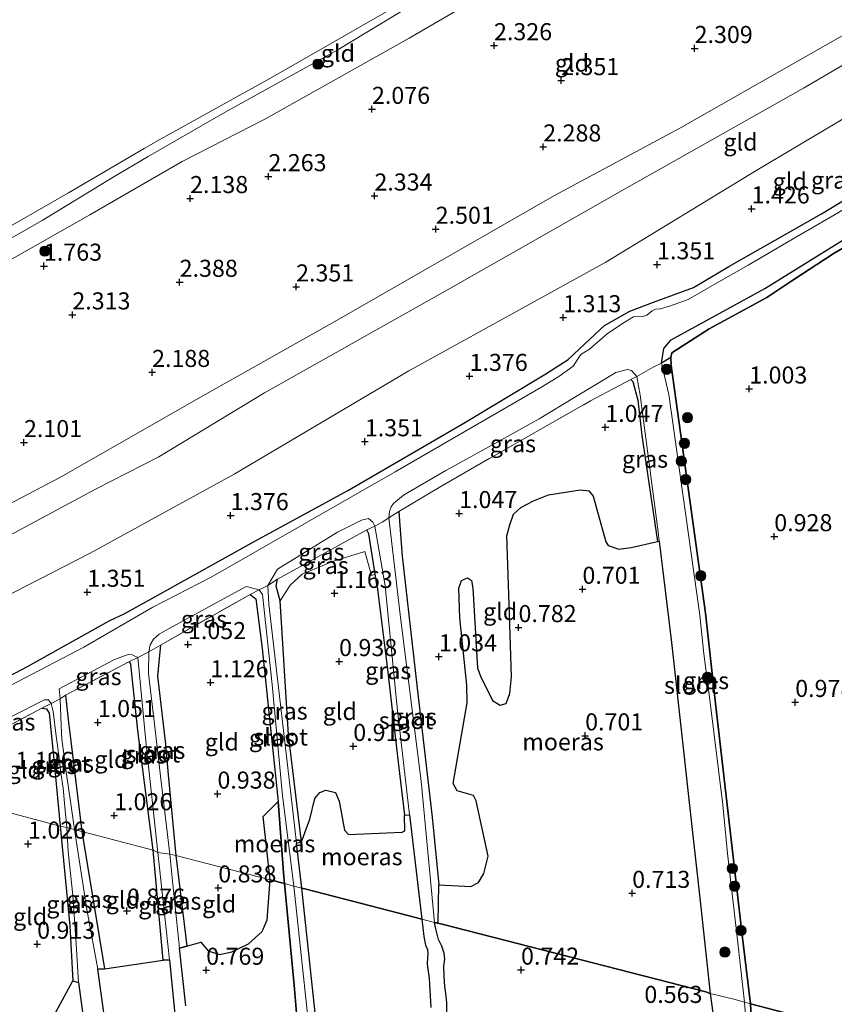
# Model space of a CAD drawing. Units: metres. Extents: x 130000 to 140008, y 412500 to 418753.
# Drawn here: x 132777 to 132896, y 413845 to 413989 of the extents above; entities that cross this region are included whole.
import ezdxf
from ezdxf.enums import TextEntityAlignment as Align

# ---------------------------------------------------------------- set-up
doc = ezdxf.new("R2010")
doc.units = ezdxf.units.M
doc.linetypes.add('IE-TERREINAFSCHEIDING', pattern=[10, 8, -2])
doc.layers.get('0').update_dxf_attribs({"lineweight": 25})
for name, color, linetype, lineweight in [('B-ME-GR-BOOM-S-B1', 93, 'Continuous', 18), ('B-ME-GW-HOOGTEPUNT-S-B1', 10, 'Continuous', 25), ('B-ME-GW-INSTEEKWATERGANG-L-B1', 10, 'Continuous', 25), ('B-ME-GW-KRUINLIJN-L-B1', 93, 'Continuous', 18), ('B-ME-GW-TEENLIJN-L-B1', 93, 'Continuous', 18), ('B-ME-IE-GRASLAND-GV-B6', 93, 'Continuous', 18), ('B-ME-IE-GRONDWERKLIJN-GROND_INGERICHT-GV-B6', 253, 'Continuous', 18), ('B-ME-IE-HULPGEOMETRIE-L-B1', 53, 'Continuous', 18), ('B-ME-IE-MOERAS-GV-B6', 10, 'Continuous', 25), ('B-ME-IE-RIET-GV-B6', 10, 'Continuous', 25), ('B-ME-IE-TERREINAFSCHEIDING-RASTERHEKWERK-L-B1', 8, 'IE-TERREINAFSCHEIDING', 18), ('B-ME-OB-BEKLEDING-GV-B6', 253, 'Continuous', 18), ('B-ME-OB-WATERLIJN-L-B1', 133, 'OB-WATERLIJN', 18), ('B-ME-OG-WATER-GV-B6', 153, 'Continuous', 18)]:
    doc.layers.add(name, color=color, linetype=linetype, lineweight=lineweight)
doc.styles.add('NLCS-ISO', font='NLCS-ISO.TTF')
doc.linetypes.add('OB-WATERLIJN', pattern='A,10,[32,NLCS.SHX,S=2,R=0,X=0,Y=0],-12', length=22)

# ---------------------------------------------------------------- blocks, each defined once
blk = doc.blocks.new('boom')
blk.add_hatch(color=256).paths.add_polyline_path([(-0.75, 0, 1), (0.75, 0, 1)])
blk.add_circle((0, 0), 0.75)
blk = doc.blocks.new('hoogtepunt')
for p, q in [((-0.5, 0), (0.5, 0)), ((0, 0.5), (0, -0.5))]:
    blk.add_line(p, q)

msp = doc.modelspace()

# ---------------------------------------------------------------- linework, layer by layer
at = {"layer": 'B-ME-GW-INSTEEKWATERGANG-L-B1'}
for p, q in [((132889.72, 413950.84, 0.97), (132886.04, 413948.39, 0.91)), ((132781.61, 413879.72, 0.89), (132782.47, 413870.91, 0.92)), ((132817.08, 413868.42, 0.56), (132817.81, 413868.6, 0.7))]:
    msp.add_line(p, q, dxfattribs=at)
for points in [[(132768.41, 413889.48, 1.06), (132777.68, 413894.32, 1.11), (132789.74, 413901.03, 1.16), (132791.82, 413902.04, 1.15), (132796.76, 413904.75, 1.16), (132811, 413912.66, 1.15), (132824.72, 413920.15, 1.09), (132841.85, 413930.12, 1.11), (132853.67, 413937.18, 1.07), (132856.94, 413939.29, 1.17), (132859.34, 413941.58, 1.07), (132862.27, 413944.29, 1.07), (132865.97, 413946.4, 1.07), (132869.44, 413947.71, 1.05), (132875.3, 413949.84, 1.09), (132880.47, 413952.94, 1.07), (132894.04, 413960.66, 1.12), (132906.35, 413968.13, 1.07), (132917.5, 413975.02, 1.03), (132930.48, 413982.5, 1.11), (132940.89, 413989.02, 1.05), (132949.1, 413994.29, 1.05)], [(132889.72, 413950.84, 0.97), (132895.91, 413954.89, 1.05), (132904.36, 413959.75, 0.9)], [(132886.04, 413948.39, 0.91), (132877.61, 413943.8, 1.05), (132872.14, 413940.28, 0.95), (132871.98, 413939.6, 0.97), (132872.01, 413938.43, 0.97), (132877.07, 413902.11, 0.83), (132878.46, 413889.3, 0.76), (132882.43, 413854.93, 0.67), (132883.64, 413844.88, 0.68)], [(132866.11, 413936.36, 1.05), (132866.39, 413936.08, 1.02), (132867.15, 413933.35, 0.88), (132867.71, 413928.17, 0.76), (132870.01, 413912.6, 0.72), (132870.25, 413912.66, 0.56)], [(132832.12, 413917.02, 0.89), (132832.18, 413915.61, 0.9), (132832.57, 413910.45, 0.85), (132834.77, 413891.13, 0.74), (132836.98, 413872.22, 0.72), (132837.94, 413862.33, 0.68)], [(132828.91, 413905.98, 1.01), (132828.61, 413907.84, 1.01), (132827.71, 413913.77, 0.97), (132827.42, 413914.31, 0.98)], [(132817.81, 413868.6, 0.7), (132815.93, 413884.31, 0.78), (132814.7, 413903.93, 1.14), (132814.14, 413906.08, 1.16), (132814.3, 413907.11, 0.89)], [(132828.91, 413905.98, 1.01), (132830.38, 413894.31, 0.93), (132832.04, 413879.85, 0.84), (132832.93, 413872.53, 0.84), (132833.67, 413872.55, 0.56)], [(132810.29, 413904.86, 0.99), (132811.12, 413904.22, 0.9), (132812.05, 413896.92, 0.89), (132814.41, 413874.53, 0.74)], [(132797.15, 413897.45, 0.93), (132797.03, 413895.98, 0.98), (132796.74, 413892.89, 0.9), (132797.9, 413882.91, 0.84), (132798.3, 413878.45, 0.79), (132799.43, 413866.59, 0.8)], [(132796.09, 413867.39, 0.78), (132793.86, 413884.91, 0.94), (132792.82, 413894.62, 1.04), (132792.62, 413895.06, 1.07)], [(132783.25, 413890.09, 1.02), (132783.66, 413886.09, 0.96), (132784.04, 413883.37, 0.93), (132785.61, 413870.15, 0.78)], [(132779.75, 413888.21, 0.96), (132780.43, 413888.11, 0.88), (132780.86, 413887.48, 0.88), (132781.61, 413879.72, 0.89)], [(132815.35, 413862.49, 0.79), (132815.26, 413863.47, 0.79), (132814.41, 413874.53, 0.74)], [(132782.47, 413870.91, 0.92), (132783.89, 413856.31, 0.78), (132784.33, 413848.22, 0.76), (132785.15, 413848, 0.56)], [(132785.61, 413870.15, 0.78), (132788.94, 413849.98, 0.81), (132788, 413849.93, 0.56)], [(132798.48, 413851.32, 0.56), (132797.55, 413851.26, 0.84), (132796.09, 413867.39, 0.78)], [(132799.43, 413866.59, 0.8), (132801, 413853.32, 0.77), (132799.95, 413853.02, 0.56)], [(132823.89, 413794.98, 0.56), (132822.58, 413797.66, 0.73), (132821.76, 413799.84, 0.76), (132819.88, 413815.39, 0.7), (132818.26, 413829.43, 0.7), (132816.76, 413847.62, 0.83), (132815.35, 413862.49, 0.79)], [(132837.35, 413856.81, 0.56), (132837.87, 413856.84, 0.56), (132837.94, 413862.33, 0.68)], [(132883.64, 413844.88, 0.68), (132883.98, 413838.31, 0.67)]]:
    msp.add_polyline3d(points, dxfattribs=at)
at = {"layer": 'B-ME-GW-KRUINLIJN-L-B1'}
for points in [[(132674.34, 413898.83, 1.67), (132691.98, 413908.91, 1.61), (132718.36, 413923.71, 1.67), (132742.34, 413936.63, 1.69), (132766.68, 413949.09, 1.73), (132786.79, 413960.49, 1.74), (132800.34, 413968.31, 1.76), (132812.55, 413974.57, 1.73), (132833.6, 413986.38, 1.71), (132852.3, 413997.26, 1.76), (132872.44, 414008.84, 1.69), (132890.13, 414019.88, 1.89), (132905.49, 414028.93, 1.71), (132913.34, 414033.7, 1.89), (132936.22, 414047.16, 1.86), (132953.98, 414058.52, 1.97), (132973.02, 414070.8, 1.76)], [(133027.68, 414069.18, 2.41), (132996.62, 414052.22, 2.41), (132970.61, 414035.53, 2.33), (132944.61, 414018.85, 2.25), (132917.85, 414000.16, 2.27), (132897.41, 413986.93, 2.35), (132873.37, 413973.22, 2.35), (132854.93, 413963.35, 2.35), (132822.71, 413944.86, 2.37), (132803.82, 413934.19, 2.37), (132782.49, 413922.07, 2.33), (132759.71, 413910.07, 2.42), (132736.32, 413897.81, 2.38), (132718.64, 413887.41, 2.38)], [(132812.4, 413934.42, 2.16), (132839.99, 413949.96, 2.26), (132865.54, 413964.45, 2.27), (132891.42, 413979.07, 2.25), (132915.78, 413993.39, 2.2), (132934.29, 414004.6, 2.2), (132954.19, 414017.08, 2.32), (132977.62, 414031.17, 2.33), (132994.08, 414041.51, 2.32), (133002.62, 414047.38, 2.17)], [(132812.4, 413934.42, 2.16), (132796.92, 413925.05, 2.12), (132787.72, 413920.33, 2.15), (132775.45, 413913.75, 2.28), (132759.27, 413905.02, 2.24), (132745.47, 413897.79, 2.2), (132731.52, 413890.71, 2.37), (132723.66, 413886.12, 2.37)]]:
    msp.add_polyline3d(points, dxfattribs=at)
at = {"layer": 'B-ME-GW-TEENLIJN-L-B1'}
msp.add_polyline3d([(132979.98, 414023.96, 1.32), (132954.58, 414009.39, 1.44), (132935.93, 413997.66, 1.43), (132911.3, 413982.9, 1.43), (132884.59, 413967.06, 1.45), (132862.46, 413953.57, 1.4), (132833.58, 413937.61, 1.4), (132807.96, 413922.49, 1.4), (132786.85, 413910.89, 1.4), (132762.8, 413898.6, 1.4), (132734.94, 413883.23, 1.38)], dxfattribs=at)
at = {"layer": 'B-ME-IE-GRASLAND-GV-B6'}
for points in [[(132768.41, 413889.48, 1.06), (132777.68, 413894.32, 1.11), (132789.74, 413901.03, 1.16), (132791.82, 413902.04, 1.15), (132796.76, 413904.75, 1.16), (132811, 413912.66, 1.15), (132824.72, 413920.15, 1.09), (132841.85, 413930.12, 1.11), (132853.67, 413937.18, 1.07), (132856.94, 413939.29, 1.17), (132859.34, 413941.58, 1.07), (132862.27, 413944.29, 1.07), (132865.97, 413946.4, 1.07), (132869.44, 413947.71, 1.05), (132875.3, 413949.84, 1.09), (132880.47, 413952.94, 1.07), (132894.04, 413960.66, 1.12), (132906.35, 413968.13, 1.07), (132917.5, 413975.02, 1.03), (132930.48, 413982.5, 1.11), (132940.89, 413989.02, 1.05), (132949.1, 413994.29, 1.05)], [(132900.37, 413963.08, 0.56), (132895.72, 413960.35, 0.56), (132890.38, 413957.28, 0.56), (132883.3, 413953.1, 0.56), (132878.99, 413950.66, 0.56), (132874.52, 413948.08, 0.56), (132871.78, 413947.1, 0.56), (132870.47, 413946.7, 0.56), (132869.7, 413946.66, 0.56), (132869.24, 413946.44, 0.56), (132868.47, 413945.81, 0.56), (132867.87, 413945.58, 0.56), (132866.51, 413945.55, 0.56), (132864.88, 413944.59, 0.56), (132862.62, 413943.05, 0.56), (132860.03, 413940.81, 0.56), (132858.8, 413940.02, 0.56), (132857.64, 413938.34, 0.56), (132855.54, 413936.82, 0.56), (132852.91, 413935.2, 0.56), (132831.57, 413922.82, 0.56), (132804.57, 413907.4, 0.56), (132796.06, 413903.01, 0.56), (132785.93, 413897.14, 0.56), (132764.17, 413885.82, 0.56)], [(132883.64, 413844.88, 0.68), (132882.78, 413845.1, 0.56), (132881.8, 413853.8, 0.56), (132880.3, 413866.92, 0.56), (132879.57, 413874.01, 0.56), (132877.68, 413889.43, 0.56), (132876.83, 413896.17, 0.56), (132876.22, 413901.82, 0.56), (132871.66, 413934.15, 0.56), (132870.62, 413938.76, 0.56), (132871.98, 413939.6, 0.97), (132872.01, 413938.43, 0.97), (132877.07, 413902.11, 0.83), (132878.46, 413889.3, 0.76), (132882.43, 413854.93, 0.67), (132883.64, 413844.88, 0.68)], [(132866.99, 413936.79, 0.56), (132866.11, 413936.36, 1.05), (132860.2, 413933.22, 0.92), (132850.4, 413927.66, 0.96), (132838.52, 413920.84, 0.95), (132832.12, 413917.02, 0.89), (132830.64, 413916.08, 0.56), (132830.72, 413917.01, 0.56), (132830.98, 413917.71, 0.56), (132831.34, 413918.18, 0.56), (132832.76, 413919.41, 0.56), (132839.01, 413923.01, 0.56), (132846.26, 413927.01, 0.56), (132852.66, 413930.58, 0.56), (132858, 413933.8, 0.56), (132863.93, 413937.39, 0.56), (132865.6, 413937.82, 0.56), (132866.21, 413937.67, 0.56), (132866.99, 413936.79, 0.56)], [(132870.25, 413912.66, 0.56), (132870.01, 413912.6, 0.72), (132867.71, 413928.17, 0.76), (132867.15, 413933.35, 0.88), (132866.39, 413936.08, 1.02), (132866.11, 413936.36, 1.05), (132866.99, 413936.79, 0.56), (132867.48, 413934.05, 0.56), (132870.1, 413914.03, 0.56), (132870.25, 413912.66, 0.56)], [(132837.94, 413862.33, 0.68), (132837.87, 413856.84, 0.56), (132837.35, 413856.81, 0.56), (132835.35, 413877.5, 0.56), (132832.41, 413901.1, 0.56), (132830.64, 413916.08, 0.56), (132832.12, 413917.02, 0.89), (132832.18, 413915.61, 0.9), (132832.57, 413910.45, 0.85), (132834.77, 413891.13, 0.74), (132836.98, 413872.22, 0.72), (132837.94, 413862.33, 0.68)], [(132828.59, 413914.86, 0.56), (132827.42, 413914.31, 0.98), (132814.3, 413907.11, 0.89), (132812.88, 413906.16, 0.56), (132814.32, 413908.59, 0.56), (132823.12, 413913.98, 0.56), (132826.65, 413915.76, 0.56), (132827.63, 413916.01, 0.56), (132828.3, 413915.48, 0.56), (132828.59, 413914.86, 0.56)], [(132828.61, 413907.84, 1.01), (132828.08, 413907.64, 1.06), (132827.12, 413911.16, 1.08), (132822.39, 413909.71, 1.21), (132817.92, 413907.84, 1.24), (132816.17, 413906.2, 1.23), (132814.7, 413903.93, 1.14), (132814.14, 413906.08, 1.16), (132814.3, 413907.11, 0.89), (132827.42, 413914.31, 0.98), (132827.71, 413913.77, 0.97), (132828.61, 413907.84, 1.01)], [(132833.67, 413872.55, 0.56), (132832.93, 413872.53, 0.84), (132832.04, 413879.85, 0.84), (132830.38, 413894.31, 0.93), (132828.91, 413905.98, 1.01), (132828.61, 413907.84, 1.01), (132827.71, 413913.77, 0.97), (132827.42, 413914.31, 0.98), (132828.59, 413914.86, 0.56), (132830.08, 413906.12, 0.56), (132831.87, 413888.3, 0.56), (132833.67, 413872.55, 0.56)], [(132814.7, 413903.93, 1.14), (132815.93, 413884.31, 0.78), (132817.81, 413868.6, 0.7), (132817.08, 413868.42, 0.56), (132816.59, 413872.71, 0.56), (132813.02, 413903.45, 0.56), (132812.88, 413906.16, 0.56), (132814.3, 413907.11, 0.89), (132814.14, 413906.08, 1.16), (132814.7, 413903.93, 1.14)], [(132811.63, 413905.52, 0.56), (132810.29, 413904.86, 0.99), (132797.15, 413897.45, 0.93), (132795.45, 413896.44, 0.56), (132795.66, 413897.46, 0.56), (132796.15, 413898.32, 0.56), (132796.97, 413899.02, 0.56), (132798.34, 413899.81, 0.56), (132809.7, 413906.05, 0.56), (132811.63, 413905.52, 0.56)], [(132816.71, 413862.13, 0.56), (132816.16, 413862.27, 0.74), (132815.35, 413862.49, 0.79), (132815.26, 413863.47, 0.79), (132814.41, 413874.53, 0.74), (132812.05, 413896.92, 0.89), (132811.12, 413904.22, 0.9), (132810.29, 413904.86, 0.99), (132811.63, 413905.52, 0.56), (132812.09, 413904.88, 0.56), (132813.52, 413891.66, 0.56), (132815.05, 413875.37, 0.56), (132815.12, 413874.68, 0.56), (132816.71, 413862.13, 0.56)], [(132799.43, 413866.59, 0.8), (132798.54, 413866.82, 0.56), (132797.16, 413878.22, 0.56), (132796.5, 413884.18, 0.56), (132795.4, 413893.3, 0.56), (132795.45, 413896.44, 0.56), (132797.15, 413897.45, 0.93), (132797.03, 413895.98, 0.98), (132796.74, 413892.89, 0.9), (132797.9, 413882.91, 0.84), (132798.3, 413878.45, 0.79), (132799.43, 413866.59, 0.8)], [(132793.82, 413895.64, 0.56), (132792.62, 413895.06, 1.07), (132783.25, 413890.09, 1.02), (132782.45, 413889.59, 0.56), (132782.32, 413891.01, 0.56), (132790.43, 413895.35, 0.56), (132792.4, 413896.07, 0.56), (132792.99, 413896, 0.56), (132793.82, 413895.64, 0.56)], [(132796.79, 413867.03, 0.56), (132796.09, 413867.39, 0.78), (132793.86, 413884.91, 0.94), (132792.82, 413894.62, 1.04), (132792.62, 413895.06, 1.07), (132793.82, 413895.64, 0.56), (132795.04, 413882.87, 0.56), (132796.79, 413867.03, 0.56)], [(132781.14, 413888.9, 0.56), (132779.75, 413888.21, 0.96), (132770.98, 413883.51, 0.96), (132769.75, 413882.92, 0.56), (132769.84, 413884.12, 0.56), (132770.95, 413884.77, 0.56), (132775.34, 413886.98, 0.56), (132780.18, 413889.42, 0.56), (132780.73, 413889.4, 0.56), (132781.14, 413888.9, 0.56)], [(132785.61, 413870.15, 0.78), (132784.58, 413870.41, 0.56), (132783.95, 413874.53, 0.56), (132783.41, 413878.19, 0.56), (132783.05, 413881.13, 0.56), (132782.72, 413883.65, 0.56), (132782.59, 413885.67, 0.56), (132782.45, 413889.59, 0.56), (132783.25, 413890.09, 1.02), (132783.66, 413886.09, 0.96), (132784.04, 413883.37, 0.93), (132785.61, 413870.15, 0.78)], [(132782.24, 413881.24, 0.56), (132782.55, 413878.72, 0.56), (132782.88, 413876.49, 0.56), (132783.18, 413873.2, 0.56), (132783.44, 413870.71, 0.56), (132782.47, 413870.91, 0.92), (132781.61, 413879.72, 0.89), (132780.86, 413887.48, 0.88), (132780.43, 413888.11, 0.88), (132779.75, 413888.21, 0.96), (132781.14, 413888.9, 0.56), (132781.45, 413887.71, 0.56), (132781.82, 413884.48, 0.56), (132782.24, 413881.24, 0.56)], [(132783.44, 413870.71, 0.56), (132783.64, 413867.14, 0.56), (132784.3, 413860.82, 0.56), (132784.79, 413853.67, 0.56), (132785.15, 413848, 0.56), (132784.33, 413848.22, 0.76), (132783.89, 413856.31, 0.78), (132782.47, 413870.91, 0.92), (132783.44, 413870.71, 0.56)], [(132785.61, 413870.15, 0.78), (132788.94, 413849.98, 0.81), (132788, 413849.93, 0.56), (132786.37, 413858.68, 0.56), (132784.58, 413870.41, 0.56), (132785.61, 413870.15, 0.78)], [(132796.79, 413867.03, 0.56), (132798.48, 413851.32, 0.56), (132797.55, 413851.26, 0.84), (132796.09, 413867.39, 0.78), (132796.79, 413867.03, 0.56)], [(132799.43, 413866.59, 0.8), (132801, 413853.32, 0.77), (132799.95, 413853.02, 0.56), (132798.95, 413862.41, 0.56), (132798.54, 413866.82, 0.56), (132799.43, 413866.59, 0.8)], [(132816.71, 413862.13, 0.56), (132818.9, 413841.54, 0.56), (132821.39, 413818.99, 0.56), (132823.89, 413794.98, 0.56), (132822.58, 413797.66, 0.73), (132821.76, 413799.84, 0.76), (132819.88, 413815.39, 0.7), (132818.26, 413829.43, 0.7), (132816.76, 413847.62, 0.83), (132815.35, 413862.49, 0.79), (132816.16, 413862.27, 0.74), (132816.71, 413862.13, 0.56)], [(132883.18, 413840.14, 0.56), (132882.78, 413845.1, 0.56), (132883.64, 413844.88, 0.68)], [(132883.64, 413844.88, 0.68), (132883.98, 413838.31, 0.67)]]:
    msp.add_polyline3d(points, dxfattribs=at)
at = {"layer": 'B-ME-IE-GRONDWERKLIJN-GROND_INGERICHT-GV-B6'}
for points in [[(132767.92, 413952.93, 1.26), (132779.82, 413959.66, 1.26), (132790.22, 413966, 1.27), (132795.35, 413969.03, 1.19), (132806.64, 413975.52, 1.3), (132823.08, 413984.63, 1.18), (132836.65, 413992.89, 1.14), (132849.45, 414000.22, 1.09), (132861.89, 414007.55, 1.08), (132878.02, 414017.19, 1.38), (132894.87, 414026.9, 1.34), (132903.11, 414031.39, 1.28), (132904.31, 414033.01, 1), (132911.37, 414037.37, 1.16), (132920.74, 414043.14, 1.17), (132927.13, 414045.98, 1.22), (132931.86, 414049.14, 1.15), (132954.13, 414062.85, 1.17), (132967.3, 414070.93, 1.4), (132972.56, 414074.53, 1.17), (132972.21, 414072.72, 1.45), (132972.52, 414071.33, 1.61), (132973.02, 414070.8, 1.76)], [(132973.02, 414070.8, 1.76), (132953.98, 414058.52, 1.97), (132936.22, 414047.16, 1.86), (132913.34, 414033.7, 1.89), (132905.49, 414028.93, 1.71), (132890.13, 414019.88, 1.89), (132872.44, 414008.84, 1.69), (132852.3, 413997.26, 1.76), (132833.6, 413986.38, 1.71), (132812.55, 413974.57, 1.73), (132800.34, 413968.31, 1.76), (132786.79, 413960.49, 1.74), (132766.68, 413949.09, 1.73)], [(132766.68, 413949.09, 1.73), (132786.79, 413960.49, 1.74), (132800.34, 413968.31, 1.76), (132812.55, 413974.57, 1.73), (132833.6, 413986.38, 1.71), (132852.3, 413997.26, 1.76), (132872.44, 414008.84, 1.69), (132890.13, 414019.88, 1.89), (132905.49, 414028.93, 1.71), (132913.34, 414033.7, 1.89), (132936.22, 414047.16, 1.86), (132953.98, 414058.52, 1.97), (132973.02, 414070.8, 1.76)], [(132775.45, 413913.75, 2.28), (132787.72, 413920.33, 2.15), (132796.92, 413925.05, 2.12), (132812.4, 413934.42, 2.16), (132839.99, 413949.96, 2.26), (132865.54, 413964.45, 2.27), (132891.42, 413979.07, 2.25), (132915.78, 413993.39, 2.2), (132934.29, 414004.6, 2.2), (132954.19, 414017.08, 2.32), (132977.62, 414031.17, 2.33), (132994.08, 414041.51, 2.32), (133002.62, 414047.38, 2.17), (133012.29, 414053.57, 2.25), (133021.08, 414058.63, 2.28), (133026.89, 414061.38, 2.28), (133029.88, 414062.24, 2.28), (133030.81, 414062.78, 2.24), (133031.86, 414063.74, 2.18), (133037.64, 414056.21, 1.55)], [(133031.86, 414063.74, 2.18), (133030.81, 414062.78, 2.24), (133029.88, 414062.24, 2.28), (133026.89, 414061.38, 2.28), (133021.08, 414058.63, 2.28), (133012.29, 414053.57, 2.25), (133002.62, 414047.38, 2.17), (132994.08, 414041.51, 2.32), (132977.62, 414031.17, 2.33), (132954.19, 414017.08, 2.32), (132934.29, 414004.6, 2.2), (132915.78, 413993.39, 2.2), (132891.42, 413979.07, 2.25), (132865.54, 413964.45, 2.27), (132839.99, 413949.96, 2.26), (132812.4, 413934.42, 2.16), (132796.92, 413925.05, 2.12), (132787.72, 413920.33, 2.15), (132775.45, 413913.75, 2.28)], [(133037.64, 414056.21, 1.55), (133032.21, 414054.8, 1.64), (133024.64, 414051.62, 1.66), (133011.3, 414043.91, 1.56), (132995.3, 414033.79, 1.43), (132979.98, 414023.96, 1.32), (132954.58, 414009.39, 1.44), (132935.93, 413997.66, 1.43), (132911.3, 413982.9, 1.43), (132884.59, 413967.06, 1.45), (132862.46, 413953.57, 1.4), (132833.58, 413937.61, 1.4), (132807.96, 413922.49, 1.4), (132786.85, 413910.89, 1.4), (132762.8, 413898.6, 1.4)], [(132762.8, 413898.6, 1.4), (132786.85, 413910.89, 1.4), (132807.96, 413922.49, 1.4), (132833.58, 413937.61, 1.4), (132862.46, 413953.57, 1.4), (132884.59, 413967.06, 1.45), (132911.3, 413982.9, 1.43), (132935.93, 413997.66, 1.43), (132954.58, 414009.39, 1.44), (132979.98, 414023.96, 1.32), (132995.3, 414033.79, 1.43), (133011.3, 414043.91, 1.56), (133024.64, 414051.62, 1.66), (133032.21, 414054.8, 1.64), (133037.64, 414056.21, 1.55), (133040.78, 414052.13, 1.19)], [(132949.1, 413994.29, 1.05), (132940.89, 413989.02, 1.05), (132930.48, 413982.5, 1.11), (132917.5, 413975.02, 1.03), (132906.35, 413968.13, 1.07), (132894.04, 413960.66, 1.12), (132880.47, 413952.94, 1.07), (132875.3, 413949.84, 1.09), (132869.44, 413947.71, 1.05), (132865.97, 413946.4, 1.07), (132862.27, 413944.29, 1.07), (132859.34, 413941.58, 1.07), (132856.94, 413939.29, 1.17), (132853.67, 413937.18, 1.07), (132841.85, 413930.12, 1.11), (132824.72, 413920.15, 1.09), (132811, 413912.66, 1.15), (132796.76, 413904.75, 1.16), (132791.82, 413902.04, 1.15), (132789.74, 413901.03, 1.16), (132777.68, 413894.32, 1.11), (132768.41, 413889.48, 1.06)], [(132870.01, 413912.6, 0.72), (132866.17, 413911.72, 0.76), (132864.34, 413911.52, 0.76), (132862.8, 413912.02, 0.76), (132862.46, 413912.56, 0.76), (132860.57, 413919.28, 0.76), (132859.96, 413920.03, 0.76), (132858.74, 413920.2, 0.76), (132854.05, 413919.44, 0.78), (132851.84, 413918.57, 0.78), (132849.96, 413917.61, 0.78), (132848.93, 413916.64, 0.78), (132848.35, 413915.08, 0.78), (132847.93, 413913.44, 0.78), (132848.33, 413901.99, 0.84), (132848.61, 413892.79, 0.84), (132848.37, 413890.36, 0.84), (132847.83, 413888.89, 0.84), (132846.95, 413888.66, 0.84), (132845.81, 413889.33, 0.81), (132844.73, 413891.52, 0.81), (132844.14, 413892.73, 0.81), (132843.64, 413894.13, 0.81), (132842.93, 413905.8, 0.81), (132842.75, 413906.93, 0.81), (132842.16, 413907.29, 0.81), (132841.27, 413906.89, 0.81), (132840.87, 413905.8, 0.81), (132841.06, 413901.42, 0.81), (132842.07, 413891.59, 0.81), (132842.12, 413888.96, 0.81), (132840.07, 413877.15, 0.81), (132840.66, 413876.1, 0.81), (132843.06, 413875.39, 0.81), (132843.43, 413874.64, 0.81), (132845.18, 413866.49, 0.71), (132844.54, 413863.95, 0.71), (132843.78, 413862.65, 0.69), (132842.64, 413862.08, 0.69), (132837.94, 413862.33, 0.68), (132836.98, 413872.22, 0.72), (132834.77, 413891.13, 0.74), (132832.57, 413910.45, 0.85), (132832.18, 413915.61, 0.9), (132832.12, 413917.02, 0.89), (132838.52, 413920.84, 0.95), (132850.4, 413927.66, 0.96), (132860.2, 413933.22, 0.92), (132866.11, 413936.36, 1.05), (132866.39, 413936.08, 1.02), (132867.15, 413933.35, 0.88), (132867.71, 413928.17, 0.76), (132870.01, 413912.6, 0.72)], [(132828.61, 413907.84, 1.01), (132828.91, 413905.98, 1.01), (132830.38, 413894.31, 0.93), (132832.04, 413879.85, 0.84), (132832.93, 413872.53, 0.84), (132832.99, 413870.24, 0.68), (132832.59, 413870.02, 0.68), (132824.71, 413869.68, 0.8), (132824.14, 413870.34, 0.79), (132823.36, 413874.57, 0.79), (132822.83, 413875.84, 0.79), (132821.39, 413876.19, 0.79), (132820.52, 413875.83, 0.79), (132819.8, 413874.98, 0.79), (132819.07, 413871.92, 0.76), (132817.81, 413868.6, 0.7), (132815.93, 413884.31, 0.78), (132814.7, 413903.93, 1.14), (132816.17, 413906.2, 1.23), (132817.92, 413907.84, 1.24), (132822.39, 413909.71, 1.21), (132827.12, 413911.16, 1.08), (132828.08, 413907.64, 1.06), (132828.61, 413907.84, 1.01)], [(132814.41, 413874.53, 0.74), (132812.19, 413872.34, 0.76), (132813.23, 413863.04, 0.74), (132799.43, 413866.59, 0.8), (132798.3, 413878.45, 0.79), (132797.9, 413882.91, 0.84), (132796.74, 413892.89, 0.9), (132797.03, 413895.98, 0.98), (132797.15, 413897.45, 0.93), (132810.29, 413904.86, 0.99), (132811.12, 413904.22, 0.9), (132812.05, 413896.92, 0.89), (132814.41, 413874.53, 0.74)], [(132796.09, 413867.39, 0.78), (132785.61, 413870.15, 0.78), (132784.04, 413883.37, 0.93), (132783.66, 413886.09, 0.96), (132783.25, 413890.09, 1.02), (132792.62, 413895.06, 1.07), (132792.82, 413894.62, 1.04), (132793.86, 413884.91, 0.94), (132796.09, 413867.39, 0.78)], [(132781.61, 413879.72, 0.89), (132782.47, 413870.91, 0.92), (132771.95, 413873.67, 0.94), (132770.95, 413882.18, 1), (132770.98, 413883.51, 0.96), (132779.75, 413888.21, 0.96), (132780.43, 413888.11, 0.88), (132780.86, 413887.48, 0.88), (132781.61, 413879.72, 0.89)], [(132782.47, 413870.91, 0.92), (132783.89, 413856.31, 0.78), (132784.33, 413848.22, 0.76), (132781.56, 413843.22, 0.76), (132780.18, 413841.86, 0.76), (132778.58, 413841.14, 0.76), (132775.57, 413840.24, 0.76), (132774.18, 413851.48, 0.94), (132773.1, 413861.63, 0.94), (132771.95, 413873.67, 0.94), (132782.47, 413870.91, 0.92)], [(132796.09, 413867.39, 0.78), (132797.55, 413851.26, 0.84), (132788.94, 413849.98, 0.81), (132785.61, 413870.15, 0.78), (132796.09, 413867.39, 0.78)], [(132813.23, 413863.04, 0.74), (132812.79, 413857.19, 0.84), (132812.05, 413855.45, 0.89), (132810.05, 413853.67, 0.85), (132807.61, 413852.47, 0.85), (132805.82, 413852.12, 0.83), (132804.14, 413852.64, 0.83), (132803.08, 413853.91, 0.83), (132801, 413853.32, 0.77), (132799.43, 413866.59, 0.8), (132813.23, 413863.04, 0.74)]]:
    msp.add_polyline3d(points, dxfattribs=at)
at = {"layer": 'B-ME-IE-HULPGEOMETRIE-L-B1'}
msp.add_polyline3d([(132894.94, 413841.95, 0.73), (132883.64, 413844.88, 0.68), (132882.78, 413845.1, 0.56), (132881.22, 413845.55, 0.56), (132877.73, 413846.41, 0.56), (132877.09, 413846.61, 0.56), (132838.45, 413856.53, 0.68), (132837.35, 413856.81, 0.56), (132835.46, 413857.3, 0.56), (132834.75, 413857.48, 0.68), (132818.52, 413861.67, 0.67), (132817.89, 413861.83, 0.56), (132816.71, 413862.13, 0.56), (132816.16, 413862.27, 0.74), (132815.35, 413862.49, 0.79), (132813.23, 413863.04, 0.74), (132799.43, 413866.59, 0.8), (132798.54, 413866.82, 0.56), (132796.79, 413867.03, 0.56), (132796.09, 413867.39, 0.78), (132785.61, 413870.15, 0.78), (132784.58, 413870.41, 0.56), (132783.44, 413870.71, 0.56), (132782.47, 413870.91, 0.92), (132771.95, 413873.67, 0.94)], dxfattribs=at)
at = {"layer": 'B-ME-IE-MOERAS-GV-B6'}
for points in [[(132870.01, 413912.6, 0.72), (132870.25, 413912.66, 0.56), (132872.09, 413897.84, 0.56), (132873.77, 413882.39, 0.56), (132874.49, 413875.7, 0.56), (132876.35, 413859.05, 0.56), (132877.73, 413846.41, 0.56), (132877.09, 413846.61, 0.56), (132838.45, 413856.53, 0.68), (132837.35, 413856.81, 0.56), (132837.87, 413856.84, 0.56), (132837.94, 413862.33, 0.68), (132842.64, 413862.08, 0.69), (132843.78, 413862.65, 0.69), (132844.54, 413863.95, 0.71), (132845.18, 413866.49, 0.71), (132843.43, 413874.64, 0.81), (132843.06, 413875.39, 0.81), (132840.66, 413876.1, 0.81), (132840.07, 413877.15, 0.81), (132842.12, 413888.96, 0.81), (132842.07, 413891.59, 0.81), (132841.06, 413901.42, 0.81), (132840.87, 413905.8, 0.81), (132841.27, 413906.89, 0.81), (132842.16, 413907.29, 0.81), (132842.75, 413906.93, 0.81), (132842.93, 413905.8, 0.81), (132843.64, 413894.13, 0.81), (132844.14, 413892.73, 0.81), (132844.73, 413891.52, 0.81), (132845.81, 413889.33, 0.81), (132846.95, 413888.66, 0.84), (132847.83, 413888.89, 0.84), (132848.37, 413890.36, 0.84), (132848.61, 413892.79, 0.84), (132848.33, 413901.99, 0.84), (132847.93, 413913.44, 0.78), (132848.35, 413915.08, 0.78), (132848.93, 413916.64, 0.78), (132849.96, 413917.61, 0.78), (132851.84, 413918.57, 0.78), (132854.05, 413919.44, 0.78), (132858.74, 413920.2, 0.76), (132859.96, 413920.03, 0.76), (132860.57, 413919.28, 0.76), (132862.46, 413912.56, 0.76), (132862.8, 413912.02, 0.76), (132864.34, 413911.52, 0.76), (132866.17, 413911.72, 0.76), (132870.01, 413912.6, 0.72)], [(132832.93, 413872.53, 0.84), (132833.67, 413872.55, 0.56), (132835.46, 413857.3, 0.56), (132834.75, 413857.48, 0.68), (132818.52, 413861.67, 0.67), (132817.89, 413861.83, 0.56), (132817.08, 413868.42, 0.56), (132817.81, 413868.6, 0.7), (132819.07, 413871.92, 0.76), (132819.8, 413874.98, 0.79), (132820.52, 413875.83, 0.79), (132821.39, 413876.19, 0.79), (132822.83, 413875.84, 0.79), (132823.36, 413874.57, 0.79), (132824.14, 413870.34, 0.79), (132824.71, 413869.68, 0.8), (132832.59, 413870.02, 0.68), (132832.99, 413870.24, 0.68), (132832.93, 413872.53, 0.84)], [(132815.35, 413862.49, 0.79), (132813.23, 413863.04, 0.74), (132812.19, 413872.34, 0.76), (132814.41, 413874.53, 0.74), (132815.26, 413863.47, 0.79), (132815.35, 413862.49, 0.79)], [(132800.9, 413844.59, 0.56), (132799.95, 413853.02, 0.56), (132801, 413853.32, 0.77), (132803.08, 413853.91, 0.83), (132804.14, 413852.64, 0.83), (132805.82, 413852.12, 0.83), (132807.61, 413852.47, 0.85), (132810.05, 413853.67, 0.85), (132812.05, 413855.45, 0.89), (132812.79, 413857.19, 0.84), (132813.23, 413863.04, 0.74), (132815.35, 413862.49, 0.79)], [(132815.35, 413862.49, 0.79), (132816.76, 413847.62, 0.83), (132818.26, 413829.43, 0.7)], [(132820, 413842.2, 0.56), (132817.89, 413861.83, 0.56), (132818.52, 413861.67, 0.67), (132834.75, 413857.48, 0.68), (132835.46, 413857.3, 0.56), (132835.76, 413854.76, 0.56), (132836, 413853.48, 0.56), (132836.31, 413852.81, 0.56), (132836.35, 413852.22, 0.56), (132836.29, 413851.64, 0.56), (132836.26, 413850.69, 0.56), (132836.56, 413848.59, 0.56), (132836.8, 413844.31, 0.56)], [(132839.14, 413843.6, 0.56), (132839.13, 413845.08, 0.56), (132839.01, 413846.4, 0.56), (132838.83, 413847.43, 0.56), (132838.72, 413848.89, 0.56), (132838.71, 413850.37, 0.56), (132838.86, 413851.41, 0.56), (132838.76, 413852.28, 0.56), (132838.4, 413853.32, 0.56), (132837.89, 413854.31, 0.56), (132837.54, 413855.87, 0.56), (132837.35, 413856.81, 0.56), (132838.45, 413856.53, 0.68), (132877.09, 413846.61, 0.56), (132877.73, 413846.41, 0.56), (132878.56, 413840.39, 0.56)], [(132789.64, 413837.92, 0.56), (132788, 413849.93, 0.56), (132788.94, 413849.98, 0.81), (132797.55, 413851.26, 0.84), (132798.48, 413851.32, 0.56), (132800.19, 413833.86, 0.56)], [(132781.56, 413843.22, 0.76), (132784.33, 413848.22, 0.76), (132785.15, 413848, 0.56)], [(132785.15, 413848, 0.56), (132786.99, 413834.28, 0.56)]]:
    msp.add_polyline3d(points, dxfattribs=at)
at = {"layer": 'B-ME-IE-RIET-GV-B6'}
for points in [[(132904.36, 413959.75, 0.9), (132895.91, 413954.89, 1.05), (132889.72, 413950.84, 0.97), (132886.04, 413948.39, 0.91), (132877.61, 413943.8, 1.05), (132872.14, 413940.28, 0.95), (132871.98, 413939.6, 0.97), (132870.62, 413938.76, 0.56), (132870.92, 413940.91, 0.56), (132872.03, 413942.19, 0.56), (132885.77, 413949.71, 0.56), (132897.98, 413957.27, 0.56)], [(132894.94, 413841.95, 0.73), (132883.64, 413844.88, 0.68), (132882.43, 413854.93, 0.67), (132878.46, 413889.3, 0.76), (132877.07, 413902.11, 0.83), (132872.01, 413938.43, 0.97), (132871.98, 413939.6, 0.97), (132872.14, 413940.28, 0.95), (132877.61, 413943.8, 1.05), (132886.04, 413948.39, 0.91), (132889.72, 413950.84, 0.97), (132895.91, 413954.89, 1.05), (132904.36, 413959.75, 0.9)], [(132883.98, 413838.31, 0.67), (132883.64, 413844.88, 0.68), (132894.94, 413841.95, 0.73)]]:
    msp.add_polyline3d(points, dxfattribs=at)
at = {"layer": 'B-ME-IE-TERREINAFSCHEIDING-RASTERHEKWERK-L-B1'}
for p, q in [((132814.3, 413907.11, 0.89), (132827.42, 413914.31, 0.98)), ((132797.15, 413897.45, 0.93), (132810.29, 413904.86, 0.99)), ((132783.25, 413890.09, 1.02), (132792.62, 413895.06, 1.07)), ((132770.98, 413883.51, 0.96), (132779.75, 413888.21, 0.96))]:
    msp.add_line(p, q, dxfattribs=at)
for points in [[(132866.11, 413936.36, 1.05), (132866.99, 413936.79, 0.56), (132869.36, 413938.16, 0.56), (132870.62, 413938.76, 0.56), (132871.98, 413939.6, 0.97)], [(132832.12, 413917.02, 0.89), (132838.52, 413920.84, 0.95), (132850.4, 413927.66, 0.96), (132860.2, 413933.22, 0.92), (132866.11, 413936.36, 1.05)], [(132827.42, 413914.31, 0.98), (132828.59, 413914.86, 0.56), (132829.68, 413915.45, 0.56), (132830.64, 413916.08, 0.56), (132832.12, 413917.02, 0.89)], [(132814.3, 413907.11, 0.89), (132812.88, 413906.16, 0.56), (132811.63, 413905.52, 0.56), (132810.29, 413904.86, 0.99)], [(132797.15, 413897.45, 0.93), (132795.45, 413896.44, 0.56), (132793.82, 413895.64, 0.56), (132792.62, 413895.06, 1.07)], [(132783.25, 413890.09, 1.02), (132782.45, 413889.59, 0.56), (132781.14, 413888.9, 0.56), (132779.75, 413888.21, 0.96)]]:
    msp.add_polyline3d(points, dxfattribs=at)
at = {"layer": 'B-ME-OB-BEKLEDING-GV-B6'}
for points in [[(132766.52, 413953.91, 1), (132783.7, 413963.72, 1), (132794.78, 413970.22, 1), (132796.7, 413971.34, 1), (132813.61, 413980.71, 1), (132830.7, 413990.51, 1), (132845.35, 413999.06, 1), (132856.16, 414005.35, 1), (132872.07, 414014.86, 1), (132877.36, 414018.05, 1), (132878.02, 414017.19, 1.38)], [(132878.02, 414017.19, 1.38), (132861.89, 414007.55, 1.08), (132849.45, 414000.22, 1.09), (132836.65, 413992.89, 1.14), (132823.08, 413984.63, 1.18), (132806.64, 413975.52, 1.3), (132795.35, 413969.03, 1.19), (132790.22, 413966, 1.27), (132779.82, 413959.66, 1.26), (132767.92, 413952.93, 1.26)]]:
    msp.add_polyline3d(points, dxfattribs=at)
at = {"layer": 'B-ME-OB-WATERLIJN-L-B1'}
msp.add_polyline3d([(132953.82, 414064.33, 1), (132942.85, 414057.48, 1), (132924.49, 414046.37, 1), (132909.33, 414037.2, 1), (132904.27, 414034.2, 1), (132902.71, 414032.57, 1), (132901.58, 414031.8, 1), (132899.03, 414030.65, 1), (132892.92, 414027.08, 1), (132882.3, 414021.03, 1), (132877.36, 414018.05, 1), (132872.07, 414014.86, 1), (132856.16, 414005.35, 1), (132845.35, 413999.06, 1), (132830.7, 413990.51, 1), (132813.61, 413980.71, 1), (132796.7, 413971.34, 1), (132794.78, 413970.22, 1), (132783.7, 413963.72, 1), (132766.52, 413953.91, 1)], dxfattribs=at)
at = {"layer": 'B-ME-OG-WATER-GV-B6'}
for points in [[(132953.82, 414064.33, 1), (132942.85, 414057.48, 1), (132924.49, 414046.37, 1), (132909.33, 414037.2, 1), (132904.27, 414034.2, 1), (132902.71, 414032.57, 1), (132901.58, 414031.8, 1), (132899.03, 414030.65, 1), (132892.92, 414027.08, 1), (132882.3, 414021.03, 1), (132877.36, 414018.05, 1), (132872.07, 414014.86, 1), (132856.16, 414005.35, 1), (132845.35, 413999.06, 1), (132830.7, 413990.51, 1), (132813.61, 413980.71, 1), (132796.7, 413971.34, 1), (132794.78, 413970.22, 1), (132783.7, 413963.72, 1), (132766.52, 413953.91, 1)], [(132764.17, 413885.82, 0.56), (132785.93, 413897.14, 0.56), (132796.06, 413903.01, 0.56), (132804.57, 413907.4, 0.56), (132831.57, 413922.82, 0.56), (132852.91, 413935.2, 0.56), (132855.54, 413936.82, 0.56), (132857.64, 413938.34, 0.56), (132858.8, 413940.02, 0.56), (132860.03, 413940.81, 0.56), (132862.62, 413943.05, 0.56), (132864.88, 413944.59, 0.56), (132866.51, 413945.55, 0.56), (132867.87, 413945.58, 0.56), (132868.47, 413945.81, 0.56), (132869.24, 413946.44, 0.56), (132869.7, 413946.66, 0.56), (132870.47, 413946.7, 0.56), (132871.78, 413947.1, 0.56), (132874.52, 413948.08, 0.56), (132878.99, 413950.66, 0.56), (132883.3, 413953.1, 0.56), (132890.38, 413957.28, 0.56), (132895.72, 413960.35, 0.56), (132900.37, 413963.08, 0.56)], [(132897.98, 413957.27, 0.56), (132885.77, 413949.71, 0.56), (132872.03, 413942.19, 0.56), (132870.92, 413940.91, 0.56), (132870.62, 413938.76, 0.56), (132869.36, 413938.16, 0.56), (132866.99, 413936.79, 0.56), (132866.21, 413937.67, 0.56), (132865.6, 413937.82, 0.56), (132863.93, 413937.39, 0.56), (132858, 413933.8, 0.56), (132852.66, 413930.58, 0.56), (132846.26, 413927.01, 0.56), (132839.01, 413923.01, 0.56), (132832.76, 413919.41, 0.56), (132831.34, 413918.18, 0.56), (132830.98, 413917.71, 0.56), (132830.72, 413917.01, 0.56), (132830.64, 413916.08, 0.56), (132829.68, 413915.45, 0.56), (132828.59, 413914.86, 0.56), (132828.3, 413915.48, 0.56), (132827.63, 413916.01, 0.56), (132826.65, 413915.76, 0.56), (132823.12, 413913.98, 0.56), (132814.32, 413908.59, 0.56), (132812.88, 413906.16, 0.56), (132811.63, 413905.52, 0.56), (132809.7, 413906.05, 0.56), (132798.34, 413899.81, 0.56), (132796.97, 413899.02, 0.56), (132796.15, 413898.32, 0.56), (132795.66, 413897.46, 0.56), (132795.45, 413896.44, 0.56), (132793.82, 413895.64, 0.56), (132792.99, 413896, 0.56), (132792.4, 413896.07, 0.56), (132790.43, 413895.35, 0.56), (132782.32, 413891.01, 0.56), (132782.45, 413889.59, 0.56), (132781.14, 413888.9, 0.56), (132780.73, 413889.4, 0.56), (132780.18, 413889.42, 0.56), (132775.34, 413886.98, 0.56)], [(132871.66, 413934.15, 0.56), (132876.22, 413901.82, 0.56), (132876.83, 413896.17, 0.56), (132877.68, 413889.43, 0.56), (132879.57, 413874.01, 0.56), (132880.3, 413866.92, 0.56), (132881.8, 413853.8, 0.56), (132882.78, 413845.1, 0.56), (132881.22, 413845.55, 0.56), (132877.73, 413846.41, 0.56), (132876.35, 413859.05, 0.56), (132874.49, 413875.7, 0.56), (132873.77, 413882.39, 0.56), (132872.09, 413897.84, 0.56), (132870.25, 413912.66, 0.56), (132870.1, 413914.03, 0.56), (132867.48, 413934.05, 0.56), (132866.99, 413936.79, 0.56), (132869.36, 413938.16, 0.56), (132870.62, 413938.76, 0.56), (132871.66, 413934.15, 0.56)], [(132837.35, 413856.81, 0.56), (132835.46, 413857.3, 0.56), (132833.67, 413872.55, 0.56), (132831.87, 413888.3, 0.56), (132830.08, 413906.12, 0.56), (132828.59, 413914.86, 0.56), (132829.68, 413915.45, 0.56), (132830.64, 413916.08, 0.56), (132832.41, 413901.1, 0.56), (132835.35, 413877.5, 0.56), (132837.35, 413856.81, 0.56)], [(132817.08, 413868.42, 0.56), (132817.89, 413861.83, 0.56), (132816.71, 413862.13, 0.56), (132815.12, 413874.68, 0.56), (132815.05, 413875.37, 0.56), (132813.52, 413891.66, 0.56), (132812.09, 413904.88, 0.56), (132811.63, 413905.52, 0.56), (132812.88, 413906.16, 0.56), (132813.02, 413903.45, 0.56), (132816.59, 413872.71, 0.56), (132817.08, 413868.42, 0.56)], [(132798.54, 413866.82, 0.56), (132796.79, 413867.03, 0.56), (132795.04, 413882.87, 0.56), (132793.82, 413895.64, 0.56), (132795.45, 413896.44, 0.56), (132795.4, 413893.3, 0.56), (132796.5, 413884.18, 0.56), (132797.16, 413878.22, 0.56), (132798.54, 413866.82, 0.56)], [(132782.72, 413883.65, 0.56), (132783.05, 413881.13, 0.56), (132783.41, 413878.19, 0.56), (132783.95, 413874.53, 0.56), (132784.58, 413870.41, 0.56), (132783.44, 413870.71, 0.56), (132783.18, 413873.2, 0.56), (132782.88, 413876.49, 0.56), (132782.55, 413878.72, 0.56), (132782.24, 413881.24, 0.56), (132781.82, 413884.48, 0.56), (132781.45, 413887.71, 0.56), (132781.14, 413888.9, 0.56), (132782.45, 413889.59, 0.56), (132782.59, 413885.67, 0.56), (132782.72, 413883.65, 0.56)], [(132786.99, 413834.28, 0.56), (132785.15, 413848, 0.56), (132784.79, 413853.67, 0.56), (132784.3, 413860.82, 0.56), (132783.64, 413867.14, 0.56), (132783.44, 413870.71, 0.56), (132784.58, 413870.41, 0.56), (132786.37, 413858.68, 0.56), (132788, 413849.93, 0.56), (132789.64, 413837.92, 0.56)], [(132800.19, 413833.86, 0.56), (132798.48, 413851.32, 0.56), (132796.79, 413867.03, 0.56), (132798.54, 413866.82, 0.56), (132798.95, 413862.41, 0.56), (132799.95, 413853.02, 0.56), (132800.9, 413844.59, 0.56)], [(132816.71, 413862.13, 0.56), (132817.89, 413861.83, 0.56), (132820, 413842.2, 0.56), (132822.06, 413824, 0.56), (132823.79, 413807.89, 0.56), (132825.5, 413792.26, 0.56), (132827.76, 413770.33, 0.56), (132830.05, 413750.16, 0.56), (132831.78, 413732.14, 0.56), (132833.05, 413719.32, 0.56), (132833.1, 413718.57, 0.56), (132833.04, 413717.98, 0.56), (132832.73, 413717.72, 0.56), (132832.39, 413718.11, 0.56), (132831.93, 413719.58, 0.56), (132831.24, 413727.5, 0.56), (132828.62, 413750.58, 0.56), (132826.38, 413773.81, 0.56), (132823.89, 413794.98, 0.56), (132821.39, 413818.99, 0.56), (132818.9, 413841.54, 0.56), (132816.71, 413862.13, 0.56)], [(132836.8, 413844.31, 0.56), (132836.56, 413848.59, 0.56), (132836.26, 413850.69, 0.56), (132836.29, 413851.64, 0.56), (132836.35, 413852.22, 0.56), (132836.31, 413852.81, 0.56), (132836, 413853.48, 0.56), (132835.76, 413854.76, 0.56), (132835.46, 413857.3, 0.56), (132837.35, 413856.81, 0.56)], [(132837.35, 413856.81, 0.56), (132837.54, 413855.87, 0.56), (132837.89, 413854.31, 0.56), (132838.4, 413853.32, 0.56), (132838.76, 413852.28, 0.56), (132838.86, 413851.41, 0.56), (132838.71, 413850.37, 0.56), (132838.72, 413848.89, 0.56), (132838.83, 413847.43, 0.56), (132839.01, 413846.4, 0.56), (132839.13, 413845.08, 0.56), (132839.14, 413843.6, 0.56)], [(132878.56, 413840.39, 0.56), (132877.73, 413846.41, 0.56), (132881.22, 413845.55, 0.56), (132882.78, 413845.1, 0.56)], [(132882.78, 413845.1, 0.56), (132883.18, 413840.14, 0.56)]]:
    msp.add_polyline3d(points, dxfattribs=at)

# ---------------------------------------------------------------- block references
at = {"layer": 'B-ME-GR-BOOM-S-B1', "rotation": 90}
for p in [(132820.24, 413982.57, 1.04), (132780.21, 413955.17, 1.54), (132871.36, 413937.86, 0.79), (132874.41, 413930.77, 1.12), (132873.96, 413927.01, 1.03), (132873.51, 413924.41, 0.78), (132874.14, 413921.7, 0.93), (132876.36, 413907.6, 0.9), (132877.34, 413892.72, 0.69), (132880.98, 413864.71, 0.65), (132881.31, 413862.1, 0.73), (132882.25, 413855.63, 0.72), (132879.9, 413852.46, 0.55)]:
    msp.add_blockref('boom', p, dxfattribs=at)
at = {"layer": 'B-ME-GW-HOOGTEPUNT-S-B1', "rotation": 90}
for p in [(132846.05, 413985.3, 2.33), (132846.05, 413985.3, 2.33), (132875.46, 413984.89, 2.31), (132875.46, 413984.89, 2.31), (132855.89, 413980.18, 2.35), (132855.89, 413980.18, 2.35), (132828.16, 413975.97, 2.08), (132828.16, 413975.97, 2.08), (132853.26, 413970.46, 2.29), (132853.26, 413970.46, 2.29), (132812.98, 413966.11, 2.26), (132812.98, 413966.11, 2.26), (132801.5, 413962.9, 2.14), (132801.5, 413962.9, 2.14), (132828.52, 413963.27, 2.33), (132828.52, 413963.27, 2.33), (132883.81, 413961.38, 1.43), (132883.81, 413961.38, 1.43), (132837.5, 413958.4, 2.5), (132837.5, 413958.4, 2.5), (132780.08, 413952.99, 1.76), (132780.08, 413952.99, 1.76), (132869.95, 413953.2, 1.35), (132869.95, 413953.2, 1.35), (132799.97, 413950.63, 2.39), (132799.97, 413950.63, 2.39), (132817.04, 413949.95, 2.35), (132817.04, 413949.95, 2.35), (132784.24, 413945.85, 2.31), (132784.24, 413945.85, 2.31), (132856.19, 413945.44, 1.31), (132856.19, 413945.44, 1.31), (132795.93, 413937.42, 2.19), (132795.93, 413937.42, 2.19), (132842.47, 413936.84, 1.38), (132842.47, 413936.84, 1.38), (132883.46, 413934.99, 1), (132883.46, 413934.99, 1), (132862.36, 413929.36, 1.05), (132862.36, 413929.36, 1.05), (132777.15, 413927.14, 2.1), (132777.15, 413927.14, 2.1), (132827.12, 413927.26, 1.35), (132827.12, 413927.26, 1.35), (132807.44, 413916.44, 1.38), (132807.44, 413916.44, 1.38), (132840.94, 413916.74, 1.05), (132840.94, 413916.74, 1.05), (132887.13, 413913.35, 0.93), (132887.13, 413913.35, 0.93), (132786.43, 413905.2, 1.35), (132786.43, 413905.2, 1.35), (132822.68, 413905.03, 1.16), (132822.68, 413905.03, 1.16), (132859.01, 413905.64, 0.7), (132859.01, 413905.64, 0.7), (132849.64, 413900.03, 0.78), (132849.64, 413900.03, 0.78), (132801.19, 413897.54, 1.05), (132801.19, 413897.54, 1.05), (132823.34, 413895.05, 0.94), (132823.34, 413895.05, 0.94), (132837.97, 413895.75, 1.03), (132837.97, 413895.75, 1.03), (132804.48, 413891.95, 1.13), (132804.48, 413891.95, 1.13), (132890.2, 413889.06, 0.98), (132890.2, 413889.06, 0.98), (132787.97, 413886.12, 1.05), (132787.97, 413886.12, 1.05), (132859.41, 413884.16, 0.7), (132859.41, 413884.16, 0.7), (132825.42, 413882.61, 0.91), (132825.42, 413882.61, 0.91), (132805.51, 413875.63, 0.94), (132805.51, 413875.63, 0.94), (132790.37, 413872.46, 1.03), (132790.37, 413872.46, 1.03), (132777.75, 413868.3, 1.03), (132777.75, 413868.3, 1.03), (132805.63, 413861.88, 0.84), (132805.63, 413861.88, 0.84), (132866.3, 413861.08, 0.71), (132866.3, 413861.08, 0.71), (132792.25, 413858.48, 0.88), (132792.25, 413858.48, 0.88), (132779.08, 413853.63, 0.91), (132779.08, 413853.63, 0.91), (132803.86, 413849.81, 0.77), (132803.86, 413849.81, 0.77), (132850.01, 413849.83, 0.74), (132850.01, 413849.83, 0.74)]:
    msp.add_blockref('hoogtepunt', p, dxfattribs=at)

# ---------------------------------------------------------------- texts
at = {"layer": 'B-ME-GW-HOOGTEPUNT-S-B1', "ltscale": 0.2, "style": 'NLCS-ISO'}
for s, p in [('2.326', (132846.05, 413985.3, 2.33)), ('2.326', (132846.05, 413985.3, 2.33)), ('2.309', (132875.46, 413984.89, 2.31)), ('2.309', (132875.46, 413984.89, 2.31)), ('2.351', (132855.89, 413980.18, 2.35)), ('2.351', (132855.89, 413980.18, 2.35)), ('2.076', (132828.16, 413975.97, 2.08)), ('2.076', (132828.16, 413975.97, 2.08)), ('2.288', (132853.26, 413970.46, 2.29)), ('2.288', (132853.26, 413970.46, 2.29)), ('2.263', (132812.98, 413966.11, 2.26)), ('2.263', (132812.98, 413966.11, 2.26)), ('2.138', (132801.5, 413962.9, 2.14)), ('2.138', (132801.5, 413962.9, 2.14)), ('2.334', (132828.52, 413963.27, 2.33)), ('2.334', (132828.52, 413963.27, 2.33)), ('1.426', (132883.81, 413961.38, 1.43)), ('1.426', (132883.81, 413961.38, 1.43)), ('2.501', (132837.5, 413958.4, 2.5)), ('2.501', (132837.5, 413958.4, 2.5)), ('1.763', (132780.08, 413952.99, 1.76)), ('1.763', (132780.08, 413952.99, 1.76)), ('1.351', (132869.95, 413953.2, 1.35)), ('1.351', (132869.95, 413953.2, 1.35)), ('2.388', (132799.97, 413950.63, 2.39)), ('2.388', (132799.97, 413950.63, 2.39)), ('2.351', (132817.04, 413949.95, 2.35)), ('2.351', (132817.04, 413949.95, 2.35)), ('2.313', (132784.24, 413945.85, 2.31)), ('2.313', (132784.24, 413945.85, 2.31)), ('1.313', (132856.19, 413945.44, 1.31)), ('1.313', (132856.19, 413945.44, 1.31)), ('2.188', (132795.93, 413937.42, 2.19)), ('2.188', (132795.93, 413937.42, 2.19)), ('1.376', (132842.47, 413936.84, 1.38)), ('1.376', (132842.47, 413936.84, 1.38)), ('1.003', (132883.46, 413934.99, 1)), ('1.003', (132883.46, 413934.99, 1)), ('1.047', (132862.36, 413929.36, 1.05)), ('1.047', (132862.36, 413929.36, 1.05)), ('2.101', (132777.15, 413927.14, 2.1)), ('2.101', (132777.15, 413927.14, 2.1)), ('1.351', (132827.12, 413927.26, 1.35)), ('1.351', (132827.12, 413927.26, 1.35)), ('1.376', (132807.44, 413916.44, 1.38)), ('1.376', (132807.44, 413916.44, 1.38)), ('1.047', (132840.94, 413916.74, 1.05)), ('1.047', (132840.94, 413916.74, 1.05)), ('0.928', (132887.13, 413913.35, 0.93)), ('0.928', (132887.13, 413913.35, 0.93)), ('1.351', (132786.43, 413905.2, 1.35)), ('1.351', (132786.43, 413905.2, 1.35)), ('1.163', (132822.68, 413905.03, 1.16)), ('1.163', (132822.68, 413905.03, 1.16)), ('0.701', (132859.01, 413905.64, 0.7)), ('0.701', (132859.01, 413905.64, 0.7)), ('0.782', (132849.64, 413900.03, 0.78)), ('0.782', (132849.64, 413900.03, 0.78)), ('1.052', (132801.19, 413897.54, 1.05)), ('1.052', (132801.19, 413897.54, 1.05)), ('0.938', (132823.34, 413895.05, 0.94)), ('0.938', (132823.34, 413895.05, 0.94)), ('1.034', (132837.97, 413895.75, 1.03)), ('1.034', (132837.97, 413895.75, 1.03)), ('1.126', (132804.48, 413891.95, 1.13)), ('1.126', (132804.48, 413891.95, 1.13)), ('0.978', (132890.2, 413889.06, 0.98)), ('0.978', (132890.2, 413889.06, 0.98)), ('1.051', (132787.97, 413886.12, 1.05)), ('1.051', (132787.97, 413886.12, 1.05)), ('0.701', (132859.41, 413884.16, 0.7)), ('0.701', (132859.41, 413884.16, 0.7)), ('0.913', (132825.42, 413882.61, 0.91)), ('0.913', (132825.42, 413882.61, 0.91)), ('1.126', (132775.89, 413878.52, 1.13)), ('1.126', (132775.89, 413878.52, 1.13)), ('0.938', (132805.51, 413875.63, 0.94)), ('0.938', (132805.51, 413875.63, 0.94)), ('1.026', (132790.37, 413872.46, 1.03)), ('1.026', (132790.37, 413872.46, 1.03)), ('1.026', (132777.75, 413868.3, 1.03)), ('1.026', (132777.75, 413868.3, 1.03)), ('0.838', (132805.63, 413861.88, 0.84)), ('0.838', (132805.63, 413861.88, 0.84)), ('0.713', (132866.3, 413861.08, 0.71)), ('0.713', (132866.3, 413861.08, 0.71)), ('0.876', (132792.25, 413858.48, 0.88)), ('0.876', (132792.25, 413858.48, 0.88)), ('0.913', (132779.08, 413853.63, 0.91)), ('0.913', (132779.08, 413853.63, 0.91)), ('0.742', (132850.01, 413849.83, 0.74)), ('0.742', (132850.01, 413849.83, 0.74)), ('0.769', (132803.86, 413849.81, 0.77)), ('0.769', (132803.86, 413849.81, 0.77)), ('0.563', (132868.09, 413844.22, 0.56)), ('0.563', (132868.09, 413844.22, 0.56))]:
    msp.add_text(s, height=2.5, dxfattribs=at).set_placement(p, align=Align.BOTTOM_LEFT)
at = {"layer": 'B-ME-IE-GRASLAND-GV-B6', "ltscale": 0.2, "style": 'NLCS-ISO'}
for p in [(132895.9, 413965.58), (132848.82, 413926.95), (132868.18, 413924.69), (132820.74, 413911.09), (132821.37, 413909.12), (132803.54, 413901.25), (132830.55, 413893.7), (132788.07, 413892.83), (132877.13, 413892.24), (132815.35, 413887.77), (132775.44, 413886.17), (132834.29, 413886.92), (132813.5, 413883.83), (132797.42, 413882.02), (132784.03, 413880.12), (132794.7, 413881.34), (132781.6, 413879.8), (132786.76, 413860.17), (132799.77, 413859.92), (132783.81, 413859.45), (132797.28, 413859.32)]:
    msp.add_text('gras', height=2.5, dxfattribs=at).set_placement(p, align=Align.MIDDLE_CENTER)
at = {"layer": 'B-ME-IE-GRONDWERKLIJN-GROND_INGERICHT-GV-B6', "ltscale": 0.2, "style": 'NLCS-ISO'}
for p in [(132823.17, 413984.17), (132857.47, 413982.73), (132882.18, 413971.16), (132889.4, 413965.38), (132846.95, 413902.36), (132823.45, 413887.72), (132806.15, 413883.24), (132789.96, 413880.7), (132777.27, 413879.15), (132791.64, 413860.07), (132805.77, 413859.5), (132778.05, 413857.65)]:
    msp.add_text('gld', height=2.5, dxfattribs=at).set_placement(p, align=Align.MIDDLE_CENTER)
at = {"layer": 'B-ME-IE-MOERAS-GV-B6', "ltscale": 0.2, "style": 'NLCS-ISO'}
for p in [(132856.17, 413883.27), (132813.88, 413868.33), (132826.67, 413866.43)]:
    msp.add_text('moeras', height=2.5, dxfattribs=at).set_placement(p, align=Align.MIDDLE_CENTER)
at = {"layer": 'B-ME-OG-WATER-GV-B6', "ltscale": 0.2, "style": 'NLCS-ISO'}
for p in [(132874.96, 413891.56), (132833.15, 413886.39), (132814.78, 413883.98), (132796.05, 413881.49), (132782.85, 413879.97)]:
    msp.add_text('sloot', height=2.5, dxfattribs=at).set_placement(p, align=Align.MIDDLE_CENTER)

doc.saveas('drawing.dxf')
